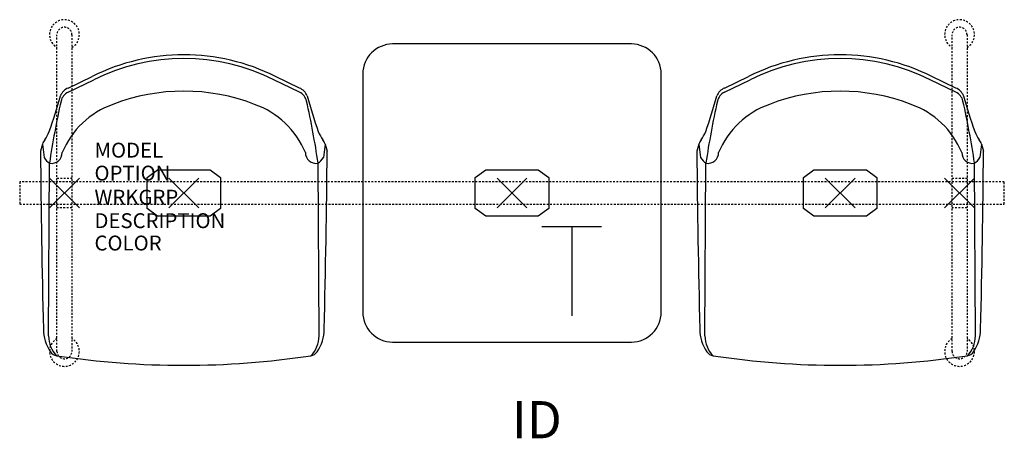
# Model space of a CAD drawing. Units: inches. Extents: x -3 to 63, y -16.5 to 11.6.
import ezdxf
from ezdxf.enums import TextEntityAlignment as Align

# ---------------------------------------------------------------- set-up
doc = ezdxf.new("R2010")
doc.units = ezdxf.units.IN
doc.header["$MEASUREMENT"] = 0
doc.header["$PDMODE"] = 3
doc.linetypes.add('HIDDEN2', pattern=[0.1875, 0.125, -0.0625])
doc.layers.add('AFUCH-P', color=4, linetype='Continuous')
doc.layers.add('AFUCH-P-TN', color=7, linetype='Continuous')

msp = doc.modelspace()

# ---------------------------------------------------------------- linework, layer by layer
at = {"layer": 'AFUCH-P', "color": 8, "linetype": 'HIDDEN2'}
for p, q in [((-0.5, -10.625), (-0.5, 10.625)), ((0.5, 10.625), (0.5, -10.625)), ((59.5, -10.625), (59.5, 10.625)), ((60.5, 10.625), (60.5, -10.625)), ((63, 0.75), (-3, 0.75)), ((-3, 0.75), (-3, -0.75)), ((-0.5, 1), (0.5, 1)), ((59.5, 1), (60.5, 1)), ((63, -0.75), (63, 0.75)), ((-3, -0.75), (63, -0.75)), ((0.5, -1), (-0.5, -1)), ((60.5, -1), (59.5, -1))]:
    msp.add_line(p, q, dxfattribs=at)
at = {"layer": 'AFUCH-P'}
for p, q in [((38, 10), (22, 10)), ((20, 8), (20, -8)), ((40, -8), (40, 8)), ((0.241, 6.765), (1.964, 7.601)), ((0.247, 7.045), (1.855, 7.826)), ((15.759, 6.765), (14.036, 7.601)), ((15.753, 7.045), (14.145, 7.826)), ((44.241, 6.765), (45.964, 7.601)), ((44.247, 7.045), (45.855, 7.826)), ((59.759, 6.765), (58.036, 7.601)), ((59.753, 7.045), (58.145, 7.826)), ((-1.467, 3.289), (-1.608, 2.803)), ((-1.467, 3.289), (-1.355, 2.379)), ((17.467, 3.289), (17.355, 2.379)), ((17.467, 3.289), (17.608, 2.803)), ((42.533, 3.289), (42.392, 2.803)), ((42.533, 3.289), (42.645, 2.379)), ((61.467, 3.289), (61.355, 2.379)), ((61.467, 3.289), (61.608, 2.803)), ((-1.065, -9.595), (-1.005, 2.002)), ((17.065, -9.595), (17.005, 2.002)), ((42.935, -9.595), (42.995, 2.002)), ((61.065, -9.595), (61.005, 2.002)), ((22, -10), (38, -10))]:
    msp.add_line(p, q, dxfattribs=at)
at = {"layer": 'AFUCH-P', "color": 8}
for p, q in [((5.535, 1.047), (6.238, 1.561)), ((6.238, 1.561), (9.762, 1.561)), ((9.762, 1.561), (10.465, 1.047)), ((27.535, 1.047), (28.238, 1.561)), ((28.238, 1.561), (31.762, 1.561)), ((31.762, 1.561), (32.465, 1.047)), ((49.535, 1.047), (50.238, 1.561)), ((50.238, 1.561), (53.762, 1.561)), ((53.762, 1.561), (54.465, 1.047)), ((5.535, -1.047), (5.535, 1.047)), ((10.465, 1.047), (10.465, -1.047)), ((27.535, -1.047), (27.535, 1.047)), ((32.465, 1.047), (32.465, -1.047)), ((49.535, -1.047), (49.535, 1.047)), ((54.465, 1.047), (54.465, -1.047)), ((6.24, -1.558), (5.535, -1.047)), ((10.465, -1.047), (9.76, -1.558)), ((28.24, -1.558), (27.535, -1.047)), ((32.465, -1.047), (31.76, -1.558)), ((50.24, -1.558), (49.535, -1.047)), ((54.465, -1.047), (53.76, -1.558)), ((9.76, -1.558), (6.24, -1.558)), ((31.76, -1.558), (28.24, -1.558)), ((53.76, -1.558), (50.24, -1.558))]:
    msp.add_line(p, q, dxfattribs=at)
at = {"layer": 'AFUCH-P', "color": 6}
for p, q in [((32, -2.25), (36, -2.25)), ((34, -2.25), (34, -8.25))]:
    msp.add_line(p, q, dxfattribs=at)
at = {"layer": 'AFUCH-P', "color": 8, "linetype": 'HIDDEN2'}
for centre, radius, start, end in [((0, 10.632), 1, 300, 240), ((60, 10.632), 1, 300, 240), ((0, 10.625), 0.5, 0, 180), ((60, 10.625), 0.5, 0, 180), ((0, -10.632), 1, 120, 60), ((60, -10.632), 1, 120, 60), ((0, -10.625), 0.5, 180, 0), ((60, -10.625), 0.5, 180, 0)]:
    msp.add_arc(centre, radius, start, end, dxfattribs=at)
at = {"layer": 'AFUCH-P'}
for centre, radius, start, end in [((22, 8), 2, 90, 180), ((38, 8), 2, 0, 90), ((8, -4.513), 13.784, 63.52635, 116.47365), ((52, -4.513), 13.784, 63.52635, 116.47365), ((8, -4.513), 13.535, 63.51599, 116.48401), ((52, -4.513), 13.535, 63.51599, 116.48401), ((0.59, 6.195), 0.917, 111.98149, 159.71882), ((0.624, 5.978), 0.875, 115.9002, 167.39903), ((8, -6.264), 13.1, 68.74973, 111.25027), ((15.41, 6.195), 0.917, 20.28118, 68.01851), ((15.376, 5.978), 0.875, 12.60097, 64.0998), ((44.59, 6.195), 0.917, 111.98149, 159.71882), ((44.624, 5.978), 0.875, 115.9002, 167.39903), ((52, -6.264), 13.1, 68.74973, 111.25027), ((59.41, 6.195), 0.917, 20.28118, 68.01851), ((59.376, 5.978), 0.875, 12.60097, 64.0998), ((-33.683, 15.649), 34.639, 340.56511, 344.70701), ((57.131, -6.654), 58.777, 167.39903, 171.53125), ((5.201, 0.485), 5.798, 109.6453, 157.41621), ((10.799, 0.485), 5.798, 22.58379, 70.3547), ((-41.131, -6.654), 58.777, 8.46875, 12.60097), ((49.683, 15.649), 34.639, 195.29299, 199.43489), ((10.317, 15.649), 34.639, 340.56511, 344.70701), ((101.131, -6.654), 58.777, 167.39903, 171.53125), ((49.201, 0.485), 5.798, 109.6453, 157.41621), ((54.799, 0.485), 5.798, 22.58379, 70.3547), ((2.869, -6.654), 58.777, 8.46875, 12.60097), ((93.683, 15.649), 34.639, 195.29299, 199.43489), ((-3.775, 5.25), 2.979, 325.56206, 337.76892), ((19.775, 5.25), 2.979, 202.23108, 214.43794), ((40.225, 5.25), 2.979, 325.56206, 337.76892), ((63.775, 5.25), 2.979, 202.23108, 214.43794), ((-0.697, 3.053), 0.805, 140.42304, 162.95682), ((16.697, 3.053), 0.805, 17.04318, 39.57696), ((43.303, 3.053), 0.805, 140.42304, 162.95682), ((60.697, 3.053), 0.805, 17.04318, 39.57696), ((743.645, 8.96), 745.278, 180.473378, 181.39079), ((-0.871, 2.707), 0.719, 260.85367, 0.38102), ((16.871, 2.707), 0.719, 179.61898, 279.14633), ((-727.645, 8.96), 745.278, 358.60921, 359.526622), ((787.645, 8.96), 745.278, 180.473378, 181.39079), ((43.129, 2.707), 0.719, 260.85367, 0.38102), ((60.871, 2.707), 0.719, 179.61898, 279.14633), ((-683.645, 8.96), 745.278, 358.60921, 359.526622), ((-0.514, 2.824), 0.951, 207.88619, 240.34223), ((16.514, 2.824), 0.951, 299.65777, 332.11381), ((43.486, 2.824), 0.951, 207.88619, 240.34223), ((60.514, 2.824), 0.951, 299.65777, 332.11381), ((22, -8), 2, 180, 270), ((38, -8), 2, 270, 0), ((1.401, -9.096), 2.815, 180.66568, 213.67611), ((14.599, -9.096), 2.815, 326.32389, 359.33432), ((45.401, -9.096), 2.815, 180.66568, 213.67611), ((58.599, -9.096), 2.815, 326.32389, 359.33432), ((0.848, -9.589), 1.913, 180.15317, 224.10497), ((15.152, -9.589), 1.913, 315.89503, 359.84683), ((44.848, -9.589), 1.913, 180.15317, 224.10497), ((59.152, -9.589), 1.913, 315.89503, 359.84683), ((-0.437, -10.321), 0.606, 213.67611, 261.62816), ((8, 45.39), 56.952, 261.39071, 278.60929), ((16.437, -10.321), 0.606, 278.37184, 326.32389), ((43.563, -10.321), 0.606, 213.67611, 261.62816), ((52, 45.39), 56.952, 261.39071, 278.60929), ((60.437, -10.321), 0.606, 278.37184, 326.32389)]:
    msp.add_arc(centre, radius, start, end, dxfattribs=at)
at = {"layer": 'AFUCH-P', "color": 8}
for p in [(0, 0), (30, 0), (60, 0)]:
    msp.add_point(p, dxfattribs=at)
at = {"layer": 'AFUCH-P'}
for p in [(8, 0), (52, 0)]:
    msp.add_point(p, dxfattribs=at)

# ---------------------------------------------------------------- texts
at = {"layer": 'AFUCH-P', "color": 7, "flags": 9}
for tag, p, s in [('MODEL', (2.013, 2.376), 'MODEL'), ('OPTION', (2.013, 0.835), ''), ('WRKGRP', (2.013, -0.779), ''), ('DESCRIPTION', (2.013, -2.357), 'DESCRIPTION'), ('COLOR', (2.013, -3.857), 'TBD')]:
    msp.add_attdef(tag, p, s, height=1, dxfattribs=at)
at = {"layer": 'AFUCH-P-TN', "flags": 8}
msp.add_attdef('ID', text='DND10S2T1', height=2.5, dxfattribs=at).set_placement((31.667, -15.536), align=Align.MIDDLE)

doc.saveas('drawing.dxf')
